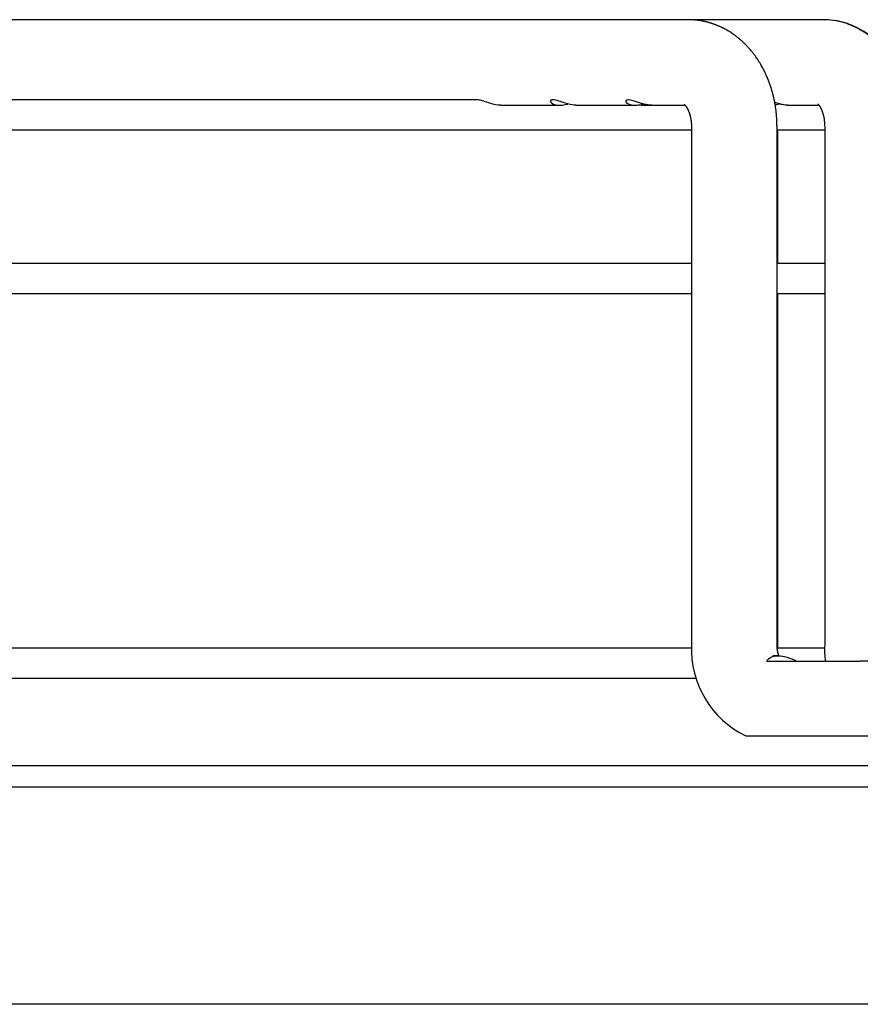
# Paper-space layout 'Layout1' of a CAD drawing. Units: inches. Extents: x 0 to 16.7, y -0.4 to 10.7.
# Drawn here: x 8.4 to 8.5, y 5.5 to 5.7 of the extents above; entities that cross this region are included whole.
import ezdxf

# ---------------------------------------------------------------- set-up
doc = ezdxf.new("R2010")
doc.units = ezdxf.units.IN
doc.header["$MEASUREMENT"] = 0
doc.layers.add('__ADD-OA001_F_FI', color=7, linetype='Continuous')
doc.layers.add('Default', color=7, linetype='Continuous')

# ---------------------------------------------------------------- blocks, each defined once
blk = doc.blocks.new('SE')
at = {"layer": '__ADD-OA001_F_FI', "color": 7, "linetype": 'Continuous'}
for p, q in [((8.519321161394563, 5.66155991046601), (8.351739101358758, 5.66155991046601)), ((8.51939029782105, 5.661559608453345), (8.51925221583624, 5.661559129410509)), ((8.539162132414589, 5.66155991046601), (8.519321161394553, 5.66155991046601)), ((8.539228970862487, 5.661559608453347), (8.539090816432905, 5.661559129410509)), ((8.539259770209847, 5.66155991046601), (8.53916213241458, 5.66155991046601)), ((8.488304179644103, 5.649748886843962), (8.302270234336126, 5.649748886843962)), ((8.491748418204947, 5.648961485269158), (8.500425472571612, 5.648961485269158)), ((8.502856364210512, 5.648961485269158), (8.51153172225899, 5.648961485269158)), ((8.512505860845737, 5.648961485269158), (8.5139628536091, 5.648961485269158)), ((8.5139628536091, 5.648961485269158), (8.51889708353045, 5.648961485269158)), ((8.533982336866417, 5.64896148526916), (8.538588946787929, 5.64896148526916)), ((8.302531495174707, 5.645339438025064), (8.519817391646676, 5.645339438025065)), ((8.519817391646674, 5.645811878969947), (8.519817391646674, 5.569433926214042)), ((8.532415816843525, 5.569433926214042), (8.532415816843525, 5.645811878969947)), ((8.532415816843525, 5.645339438025065), (8.539432493572713, 5.645339438025065)), ((8.532513454638783, 5.625654398654985), (8.532513454638783, 5.645339438025065)), ((8.539432493572713, 5.645811878969947), (8.539432493572713, 5.569433926214042)), ((8.519817391646674, 5.625654398654986), (8.302531495174707, 5.625654398654985)), ((8.539432493572713, 5.625654398654986), (8.532415816843525, 5.625654398654986)), ((8.302531495174707, 5.621244949836087), (8.519817391646676, 5.621244949836088)), ((8.532415816843525, 5.621244949836088), (8.539432493572713, 5.621244949836088)), ((8.532513454638783, 5.569433926214041), (8.532513454638783, 5.621244949836088)), ((8.519826367306013, 5.568961485269158), (8.302531495174707, 5.568961485269157)), ((8.539443936620785, 5.568961485269158), (8.532441842501905, 5.568961485269158)), ((8.530897130769658, 5.567071721489822), (8.544677519146822, 5.567071721489635)), ((8.532549348474417, 5.567859123064435), (8.531787129719827, 5.567859123064435)), ((8.572536499518492, 5.567071721489633), (8.544677519146823, 5.567071721489638)), ((8.302531495174707, 5.564552036450259), (8.520536711029314, 5.56455203645026)), ((8.529667487381008, 5.556048099442388), (8.54467751914682, 5.55604809944239)), ((8.544677519146823, 5.556048099442388), (8.572536499518492, 5.556048099442388)), ((7.619152658853065, 5.551717390780968), (8.70576683208141, 5.55171739078097)), ((7.619152658853065, 5.548567784481754), (8.70576683208141, 5.548567784481757)), ((8.664821950191646, 5.516516839670104), (7.660097540742827, 5.516516839670102))]:
    blk.add_line(p, q, dxfattribs=at)
for centre, radius, start, end in [((8.534035283558179, 5.568842710852764), 0.0142301786796042, 177.6188705385576, 244.0529936988858), ((8.53406051318682, 5.568857673410436), 0.01425477385799686, 177.6831724429326, 179.5822686583758), ((8.55370763215804, 5.568812395742368), 0.01428866180186351, 177.5069525178008, 187.0315469629002)]:
    blk.add_arc(centre, radius, start, end, dxfattribs=at)
blk.add_ellipse((8.53916213241458, 5.655260697867584), major_axis=(0, -0.006299212598425204), ratio=0.7189542391509146, start_param=3.125844903314541, end_param=3.141592653589793, dxfattribs=at)
for points, knots in [([(8.532415816816771, 5.645811878969942), (8.53241354806491, 5.646061456317225), (8.53240890585759, 5.646465876668116), (8.53237532961708, 5.647105621867365), (8.532328617777353, 5.647674482812628), (8.532271783514192, 5.6481888338359), (8.532209542683388, 5.648644470280185), (8.532145644938838, 5.64904355866958), (8.532086361446668, 5.649371247258999), (8.53203438574011, 5.649634420191012), (8.531991266869829, 5.649839487067146), (8.53195400560677, 5.650008091917334), (8.531923621343756, 5.650140388217376), (8.531900887509309, 5.650236604280791), (8.53188324906626, 5.650309849236023), (8.531865384899683, 5.650382937911348), (8.531841146881854, 5.650480255401483), (8.531807406806566, 5.650612168424838), (8.531764736175274, 5.650773373908452), (8.531715681933422, 5.650951640937777), (8.531662868766164, 5.651136133892166), (8.5316074677228, 5.651322285270878), (8.531539546602401, 5.651541912857376), (8.531457444963738, 5.651795081979913), (8.531361220666145, 5.652075548474001), (8.53126656006771, 5.652336949066098), (8.531188163298976, 5.652543384626826), (8.53112890316679, 5.6526944081737), (8.531086987922022, 5.65279901840068), (8.531049900505911, 5.652889958623744), (8.531012155026062, 5.65298110410325), (8.530934703511495, 5.653165026481465), (8.530804997912684, 5.653460379416567), (8.530640978102392, 5.653809420116066), (8.53048568314142, 5.654121325252199), (8.530340851125988, 5.654399684491242), (8.530190397611298, 5.654675759407339), (8.530009714027278, 5.654991954984316), (8.529806065780148, 5.655329890000434), (8.529593723995426, 5.655660908635816), (8.529402528487939, 5.65594339220282), (8.5292427239483, 5.65616982133673), (8.529093791632432, 5.656373085471844), (8.528945333060433, 5.656568872304683), (8.528786921423675, 5.656770624837556), (8.528610662797332, 5.65698670686969), (8.528420404974407, 5.657210569030667), (8.52818836357413, 5.657472280489042), (8.52791571349196, 5.657763956259735), (8.527582233143805, 5.658098694916969), (8.527234813461689, 5.658423696985108), (8.526874396974357, 5.658736898496297), (8.526527666372104, 5.659017475882847), (8.52619237567551, 5.659270109790826), (8.525889067295427, 5.659483759996552), (8.525597976383589, 5.659677004370165), (8.525314612415755, 5.659854288173479), (8.525020602348503, 5.660026974280293), (8.524724080146926, 5.660190592119187), (8.524487001077992, 5.660312956799522), (8.524300779293126, 5.66040454821906), (8.524162375786625, 5.660470708954359), (8.52400439281842, 5.660543514678626), (8.523847792461876, 5.660612755873972), (8.523706231504258, 5.660673044765199), (8.523570453520845, 5.660728980282742), (8.523423045694898, 5.660787523474571), (8.523269208042265, 5.660846037234449), (8.523132811764366, 5.660895680831563), (8.523021554755111, 5.660934768543791), (8.522921944920279, 5.66096879422045), (8.522811094328045, 5.661005510587268), (8.522683321031987, 5.6610462577501), (8.52255440856392, 5.661085589236506), (8.522440845312858, 5.661118782509594), (8.522351146238243, 5.661144114398666), (8.52226682206063, 5.661167280785298), (8.52211744275989, 5.661207085522145), (8.521909482015047, 5.66125866341525), (8.521661158033043, 5.661313982362934), (8.521424421364474, 5.661361540402168), (8.521201437943944, 5.66140152294243), (8.521009696874467, 5.661431961717558), (8.520855183321613, 5.661454179659706), (8.520713179505842, 5.661472934395076), (8.52054505588073, 5.661492874235216), (8.520388652594528, 5.661508826961922), (8.52026068009468, 5.661520146515032), (8.520179939870067, 5.661526641107507), (8.520111981255871, 5.661531671488595), (8.520036887912836, 5.661536811924456), (8.519935075221348, 5.661543042107598), (8.519791768115043, 5.661550227993686), (8.519601868903163, 5.66155702990774), (8.519474078212138, 5.661558655416669), (8.519390297821083, 5.661559608453341)], [0, 0, 0, 0, 0.02865661845145996, 0.0551546256980107, 0.07933882582473047, 0.1011279356267178, 0.1205533158690947, 0.1376639707939321, 0.1524832973597464, 0.1629670089160532, 0.1718977966273983, 0.1792668082512645, 0.1850640848331321, 0.1892830783070494, 0.191930399329185, 0.1947085199163511, 0.198859380731875, 0.2046843060103234, 0.2120193227382036, 0.2200639716221393, 0.2282296359609388, 0.2365135931165468, 0.2449128201903759, 0.2577202807878333, 0.2707744800690808, 0.2832735185976895, 0.2938499432205565, 0.2995045326647682, 0.3043924986371661, 0.3085135818602409, 0.3122691549046692, 0.3171762396175186, 0.3343711108848357, 0.3541238000298242, 0.3674441739637817, 0.3799871413809649, 0.3952432378486169, 0.4087902421549043, 0.4277770670929442, 0.4471590172810198, 0.460749685890143, 0.4729663231414127, 0.4839327782143877, 0.4942418763160635, 0.5056353809480802, 0.5181019846674387, 0.5314682967387625, 0.5449434061852234, 0.565038536163406, 0.5851250299441713, 0.6086442111564337, 0.6291757964430466, 0.6497002997528915, 0.6688758030708234, 0.6860458798112555, 0.6999812087196451, 0.7163675307011472, 0.7315077385401488, 0.7465325175609517, 0.7625661093495382, 0.7680600201445104, 0.774893858918039, 0.7835254562906454, 0.7918648486094744, 0.7983513428945714, 0.8045590168069082, 0.8118939493478144, 0.8200043774880921, 0.8270537745705991, 0.8317396837280026, 0.836116617796244, 0.841408549875752, 0.8476623685321545, 0.85441270909213, 0.8598159215291058, 0.8638391728498129, 0.867163988322875, 0.8717596171048908, 0.884933904981769, 0.896433413334602, 0.9066215050964895, 0.9180269437411422, 0.9274666994868891, 0.9333124045162128, 0.9394589088755461, 0.947121234303966, 0.9565373202267724, 0.9610652112718194, 0.9647535875132338, 0.9676049431467288, 0.9703123782572802, 0.974845287420774, 0.9813157982631252, 0.9897083487867361, 1, 1, 1, 1]), ([(8.552030917870367, 5.645811878969949), (8.55201379906955, 5.647825798875365), (8.55168935923725, 5.650063069051849), (8.550627456633098, 5.653188514948206), (8.549748579849533, 5.654932361979967), (8.54850002600657, 5.656855158859465), (8.546951631121205, 5.658516515267696), (8.545207547503546, 5.659829983571224), (8.54368773263412, 5.660611334606549), (8.54226243601, 5.661152957611372), (8.540742543150483, 5.66147721992318), (8.539783873083605, 5.661553384395738), (8.53922897086254, 5.66155960845335)], [0, 0, 0, 0, 0.2334865781323546, 0.3182884647075787, 0.4110349974909233, 0.497034817509757, 0.6197425060673811, 0.7201302077949209, 0.7938798882450667, 0.8542795688244809, 0.9324688071626928, 1, 1, 1, 1]), ([(8.548524456040111, 5.656837069145527), (8.54802356995694, 5.657469431098263), (8.546965703793544, 5.658579448110554), (8.545305185298789, 5.659829983571217), (8.543785370429395, 5.660611334606551), (8.542390855360471, 5.661141260398204), (8.541405673127821, 5.661356404956298), (8.540890850981588, 5.661435571549964)], [0.5112576991287149, 0.5112576991287149, 0.5112576991287149, 0.5112576991287149, 0.6197425060673802, 0.7201302077949194, 0.793879888245066, 0.8542795688244802, 0.9278830162385715, 0.9278830162385715, 0.9278830162385715, 0.9278830162385715]), ([(8.491748418204947, 5.648961485269158), (8.491265955706771, 5.648961485269158), (8.490738061220737, 5.64907009082115), (8.489859898299287, 5.649344012742792), (8.489550202604669, 5.649454373953307), (8.488919605898209, 5.649653584536973), (8.488592357251749, 5.649739964164977), (8.488326719803549, 5.649748713107279), (8.488311832267772, 5.649748897503369), (8.488297357116707, 5.649748776475757)], [0, 0, 0, 0, 0.1249999999999928, 0.1249999999999928, 0.1874999999999922, 0.1874999999999922, 0.2499999999999916, 0.2499999999999916, 0.2538190850988131, 0.2538190850988131, 0.2538190850988131, 0.2538190850988131]), ([(8.502858480237595, 5.648961856897265), (8.502486752963296, 5.648962483247695), (8.502079729209498, 5.649025586019934), (8.50136559453387, 5.649216349764482), (8.501068486146522, 5.649314468224151), (8.50045279687874, 5.649521508325569), (8.500123245812745, 5.649634058335672), (8.499521781784624, 5.649763528982101), (8.499259188434527, 5.649765474803546), (8.499009123157354, 5.649626821158981), (8.499016305726709, 5.649508220345309), (8.499096563232301, 5.649399620470509)], [0.6529677558013603, 0.6529677558013603, 0.6529677558013603, 0.6529677558013603, 0.7500000000000102, 0.7500000000000102, 0.8125000000000077, 0.8125000000000077, 0.8750000000000051, 0.8750000000000051, 0.9375000000000026, 0.9375000000000026, 1, 1, 1, 1]), ([(8.513965791031563, 5.648962067418069), (8.513627229280265, 5.648962648594699), (8.51325704698885, 5.649014676761151), (8.512589336786327, 5.649181881510562), (8.512296369414257, 5.649275050644172), (8.511687767329937, 5.649479003201915), (8.511362663485524, 5.649593564973221), (8.510745037009134, 5.649747591752544), (8.51045734581831, 5.649773268810447), (8.510143770781209, 5.649667693161477), (8.510118616376658, 5.649552663643663), (8.510178673923916, 5.649442545772478)], [0.6611404390349808, 0.6611404390349808, 0.6611404390349808, 0.6611404390349808, 0.750000000000014, 0.750000000000014, 0.8125000000000104, 0.8125000000000104, 0.875000000000007, 0.875000000000007, 0.9375000000000034, 0.9375000000000034, 1, 1, 1, 1]), ([(8.510178673923916, 5.649442545772478), (8.510298789018432, 5.649222310030111), (8.510690353650585, 5.649047706988719), (8.511566402532964, 5.648927942471334), (8.512071997809754, 5.648973163333745), (8.512666267274467, 5.649122370484649), (8.512706888270491, 5.649132992596783), (8.512747787470756, 5.649144065841632)], [0, 0, 0, 0, 0.1250000000000059, 0.1250000000000059, 0.2500000000000118, 0.2500000000000118, 0.2591071392096572, 0.2591071392096572, 0.2591071392096572, 0.2591071392096572]), ([(8.499096563232301, 5.649399620470509), (8.499257078243486, 5.649182420720906), (8.499661375956912, 5.649023470846311), (8.500557064463898, 5.648930957761635), (8.501068655191704, 5.648990562051109), (8.501630432284008, 5.649140880959937), (8.501632986279636, 5.649141565929236), (8.501635541508078, 5.649142252793795)], [0, 0, 0, 0, 0.1250000000000077, 0.1250000000000077, 0.2500000000000155, 0.2500000000000155, 0.250570603589814, 0.250570603589814, 0.250570603589814, 0.250570603589814]), ([(8.518766331242283, 5.649089723370206), (8.518766416116563, 5.649089576795057), (8.51877298324501, 5.649084887398361), (8.518795911726277, 5.649065700868513), (8.518826537721871, 5.649037130106361), (8.51886030980904, 5.649002638140082), (8.518897802284517, 5.648961156388805), (8.518939982100902, 5.648911132121607), (8.51899167242028, 5.648844543092575), (8.51904224765166, 5.648773481147296), (8.519086991728546, 5.648706032057069), (8.519129631106344, 5.648637900156785), (8.519171158780681, 5.648567491829963), (8.51921266370349, 5.648492798225286), (8.519255299612729, 5.648411403446819), (8.519295556166426, 5.648329972105734), (8.51933910409258, 5.648236339487771), (8.519385414485987, 5.64812976509582), (8.51943692425252, 5.648001609803665), (8.519485705402037, 5.647868358500126), (8.519525972052167, 5.647748013788346), (8.519554937231915, 5.647654967047864), (8.51957705870361, 5.647579676886664), (8.51960023059755, 5.64749705670071), (8.519629487764613, 5.647385887364049), (8.519665621638127, 5.64723443142322), (8.519706027651528, 5.647040001139406), (8.51974694377292, 5.646800537969424), (8.519783474837558, 5.64651590524564), (8.519811473590122, 5.646175335136073), (8.519815425225508, 5.645952494821491), (8.519817391673326, 5.645811878969947)], [0.3377860454124482, 0.3377860454124482, 0.3377860454124482, 0.3377860454124482, 0.3780559228078443, 0.4130442947200801, 0.4408669236635758, 0.467215119158077, 0.4872979086646049, 0.5101151206591819, 0.5364423567577599, 0.5611416376104036, 0.5798963726022702, 0.5960494622378599, 0.6154143497120634, 0.6328610049949113, 0.6471492438743915, 0.6633317970281473, 0.6803337874755371, 0.6990464185944498, 0.7192801159306637, 0.7415707168991337, 0.7579171109066932, 0.771236203500726, 0.7815100604776414, 0.7914750514849644, 0.8062651976332195, 0.8259538003593913, 0.8505853173027949, 0.8802095080538761, 0.9149154529927018, 0.9548257722887836, 1, 1, 1, 1]), ([(8.533985664550539, 5.648962174123577), (8.533750184665328, 5.648962200933062), (8.533495788533827, 5.648989661941809), (8.532969408029613, 5.649098622994407), (8.532700539590934, 5.649176630654056), (8.532303046711263, 5.64930963330495), (8.532194121339401, 5.649347908552154), (8.532083414895233, 5.649387014802795)], [0.6849400613738694, 0.6849400613738694, 0.6849400613738694, 0.6849400613738694, 0.7500000000000042, 0.7500000000000042, 0.8125000000000033, 0.8125000000000033, 0.8353524722641503, 0.8353524722641503, 0.8353524722641503, 0.8353524722641503]), ([(8.53214886705958, 5.649002829851843), (8.532227130472492, 5.649014538640326), (8.532306671924973, 5.649028785373885), (8.532521976956957, 5.649073598478085), (8.53266093680275, 5.649108808491578), (8.532804532091738, 5.649150078387352)], [0.2302740881967339, 0.2302740881967339, 0.2302740881967339, 0.2302740881967339, 0.2500000000000024, 0.2500000000000024, 0.2829257139657784, 0.2829257139657784, 0.2829257139657784, 0.2829257139657784]), ([(8.538421759197616, 5.649149411996464), (8.538421771960403, 5.649149388680097), (8.538422482117358, 5.649148769847899), (8.538429876399809, 5.649142653433445), (8.53845161956621, 5.64912266511886), (8.538483624928, 5.649089721393716), (8.538514697124922, 5.649054773116641), (8.538544122972827, 5.649019626518657), (8.538575423504916, 5.648980095089016), (8.538614415168084, 5.648927836901669), (8.538656262387587, 5.648867787072315), (8.538701590182717, 5.648798103051974), (8.538744327197309, 5.64872787906507), (8.538783448284663, 5.648659793737197), (8.538825219992521, 5.648583084722454), (8.538868245147365, 5.648498891600596), (8.538905048898386, 5.648422157818849), (8.53893528494491, 5.64835606286966), (8.5389628705276, 5.648293432663363), (8.538994832287475, 5.648217429763349), (8.539027326179305, 5.648135769768637), (8.539055406984415, 5.648061196836146), (8.539075819146836, 5.648004612265671), (8.539093027668443, 5.647955450742717), (8.539112829328445, 5.647897136794885), (8.539140442058706, 5.647812143440967), (8.53917636607986, 5.647694110718205), (8.539219358401516, 5.647539223448855), (8.53926624611075, 5.647348684697549), (8.539314129481495, 5.647120831598983), (8.539359586378435, 5.646853257668453), (8.539398179383232, 5.646546269554372), (8.539426618582652, 5.646188471760108), (8.539430561238296, 5.645956655441123), (8.539432494471777, 5.645811878969947)], [0.3638003736969915, 0.3638003736969915, 0.3638003736969915, 0.3638003736969915, 0.3711349493613031, 0.4014522290127159, 0.4338655305480852, 0.4655104496677441, 0.4860362425077404, 0.5027821810630663, 0.51949209407782, 0.5382114694644226, 0.5619349350085013, 0.5815591362293213, 0.5989473171184616, 0.6137445482303183, 0.6300007887231447, 0.6489915720803426, 0.6651821512312864, 0.6742481852666992, 0.6848907085519156, 0.6978120630353064, 0.7125871351455999, 0.7248198273830266, 0.733247580209854, 0.7388896969323066, 0.7466831664438103, 0.75750367696827, 0.7735135312949404, 0.7935156567440561, 0.8175479348267912, 0.8456368866645735, 0.8778187069457232, 0.9141939233525079, 0.9549032946436924, 1, 1, 1, 1]), ([(8.532720499432424, 5.567851523709082), (8.532719245690675, 5.56785431536012), (8.532708583148553, 5.56787816439528), (8.532687595325465, 5.567926949571675), (8.532659793451547, 5.56799696631079), (8.532635406620917, 5.568063845154451), (8.532616549650811, 5.568119429179939), (8.532601211444577, 5.568167068774396), (8.532583524197983, 5.568224670248266), (8.532560993290657, 5.568303134196714), (8.5325329609209, 5.568410526892579), (8.532504474439186, 5.568535843735212), (8.532477704700247, 5.568677081087933), (8.532454044528224, 5.568833136461166), (8.53243379777693, 5.569011429901499), (8.532418637942314, 5.569217676330235), (8.532416741327726, 5.569350760866872), (8.532415816816794, 5.569433926214041)], [0.726271669540976, 0.726271669540976, 0.726271669540976, 0.726271669540976, 0.7284500449663679, 0.7447935192366912, 0.7628475168801715, 0.778535509349662, 0.790518139554654, 0.7989265408382704, 0.8081452164821628, 0.8218631264303753, 0.8400945013617933, 0.8625990838995761, 0.8837199638221779, 0.9080921297064913, 0.9358655459187692, 0.9662718149610444, 1, 1, 1, 1]), ([(8.532537659970389, 5.568961207764145), (8.532536087856915, 5.568976362634714), (8.53252800038768, 5.569058164879485), (8.532516275737573, 5.569217676330235), (8.532514379122984, 5.569350760866872), (8.532513454612051, 5.569433926214041)], [0.9289182468980138, 0.9289182468980138, 0.9289182468980138, 0.9289182468980138, 0.9358655459187748, 0.966271814961047, 1, 1, 1, 1]), ([(8.530897130769658, 5.567071721489822), (8.53119187329811, 5.567563830466918), (8.531760682189436, 5.567864305210742), (8.53338130689734, 5.567853800284457), (8.534355488203005, 5.567549556793066), (8.53532233613363, 5.567071721489813)], [0, 0, 0, 0, 0.5, 0.5, 1, 1, 1, 1]), ([(8.527805551653476, 5.55604818128059), (8.527805598862745, 5.556048172950585), (8.527874213708698, 5.556047996329331), (8.528267966172647, 5.556048151395192), (8.528846142769298, 5.556048045828507), (8.529282466804881, 5.556048201456723), (8.529538478035356, 5.556048133624463), (8.529667487381008, 5.556048099442388)], [0.3022130121094421, 0.3022130121094421, 0.3022130121094421, 0.3022130121094421, 0.3976988982356453, 0.6634180727864288, 0.8220262769148385, 0.9103153657896416, 1, 1, 1, 1])]:
    blk.add_open_spline(points, degree=3, knots=knots, dxfattribs=at)
blk.add_open_spline([(8.51250585999277, 5.648961485284819), (8.512354412595885, 5.648961488603886), (8.512197509278483, 5.648973612896227), (8.512034316899909, 5.648996841737513)], degree=3, dxfattribs=at)

psp = doc.layouts.get("Layout1")

# ---------------------------------------------------------------- block references
at = {"layer": 'Default'}
psp.add_blockref('SE', (0, 0), dxfattribs=at)

doc.saveas('drawing.dxf')
